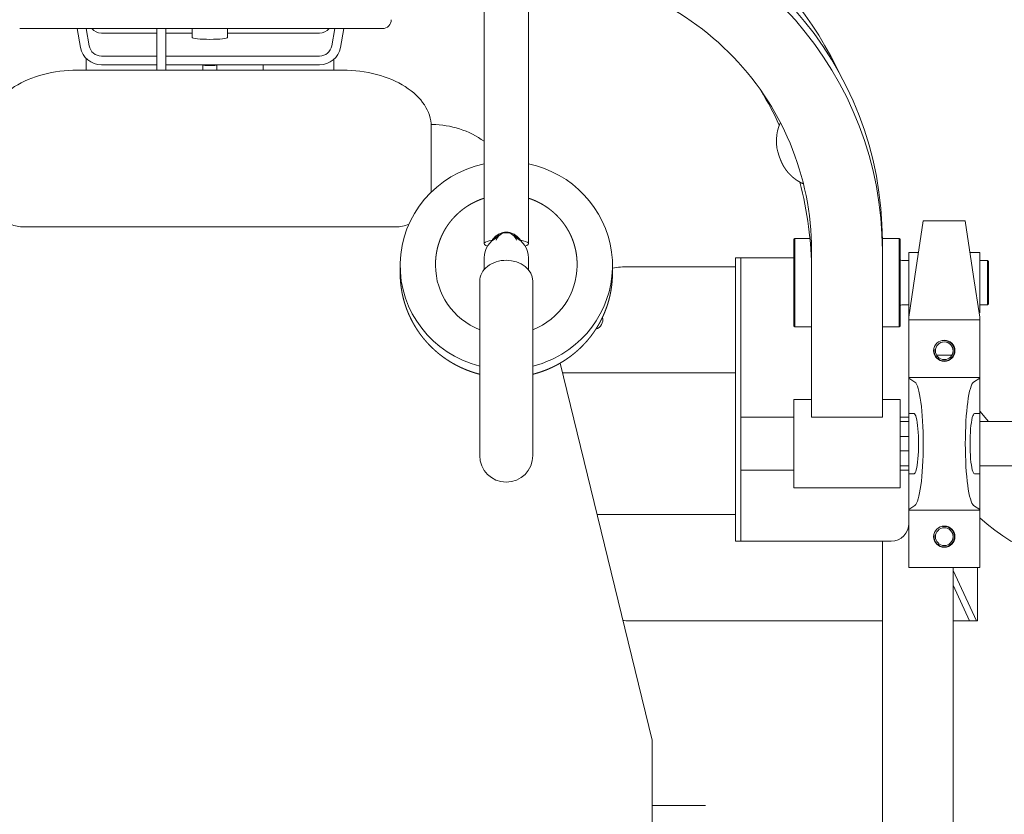
# Model space of a CAD drawing. Units: millimetres. Extents: x 17 to 83907, y 10 to 59262.
# Drawn here: x 61407 to 61963, y 46709 to 47158 of the extents above; entities that cross this region are included whole.
import ezdxf

# ---------------------------------------------------------------- set-up
doc = ezdxf.new("R2010")
doc.units = ezdxf.units.MM
doc.header["$MEASUREMENT"] = 0
doc.layers.add('furniture', color=22, linetype='Continuous', lineweight=20)

msp = doc.modelspace()

# ---------------------------------------------------------------- linework, layer by layer
at = {"layer": 'furniture'}
for p, q in [((61669.46896, 47165.65848), (61669.46896, 47119.21193)), ((61694.46896, 47119.21193), (61694.46896, 47165.65848)), ((61611.96896, 47152.73754), (61406.96896, 47152.73754)), ((61441.32946, 47142.09554), (61439.44367, 47152.73754)), ((61444.5208, 47152.73754), (61446.2535, 47142.95949)), ((61484.46895, 47152.73754), (61484.46895, 47151.65019)), ((61484.46895, 47146.17845), (61484.46895, 47151.65019)), ((61489.46895, 47151.65019), (61489.46895, 47152.73754)), ((61489.46895, 47151.65019), (61489.46895, 47146.17844)), ((61504.46895, 47152.73754), (61504.46895, 47147.62919)), ((61524.46895, 47152.73754), (61524.46895, 47147.62918)), ((61583.29341, 47142.95948), (61585.02611, 47152.73754)), ((61590.10324, 47152.73754), (61588.21745, 47142.09552)), ((61484.46895, 47150.11147), (61453.14715, 47150.11147)), ((61484.46895, 47146.17845), (61484.46895, 47129.18886)), ((61504.46895, 47150.11147), (61489.46895, 47150.11147)), ((61489.46895, 47129.18886), (61489.46895, 47146.17844)), ((61576.39976, 47150.11146), (61524.46895, 47150.11147)), ((61444.46895, 47129.18887), (61444.46895, 47135.9221)), ((61444.46895, 47135.9221), (61444.46895, 47129.18887)), ((61444.46895, 47135.9221), (61444.46895, 47129.18887)), ((61453.14715, 47137.20361), (61484.46895, 47137.20361)), ((61489.46895, 47137.20361), (61576.39976, 47137.2036)), ((61584.46895, 47135.331), (61584.46895, 47129.18885)), ((61484.46895, 47132.22831), (61453.14715, 47132.22832)), ((61484.46895, 47132.22831), (61484.46895, 47129.18886)), ((61576.39976, 47132.22831), (61489.46895, 47132.22831)), ((61510.46895, 47132.20578), (61510.46895, 47129.18886)), ((61518.46895, 47132.20578), (61518.46895, 47129.18886)), ((61544.46895, 47129.18886), (61544.46895, 47132.22831)), ((61544.46895, 47132.22831), (61544.46895, 47129.18886)), ((61544.46895, 47132.22831), (61544.46895, 47129.18886)), ((61439.46895, 47129.18887), (61589.46895, 47129.18885)), ((61669.46896, 47031.17865), (61669.46896, 47119.21193)), ((61694.46896, 47031.17865), (61694.46896, 47119.21193)), ((61639.44578, 47098.48273), (61640.15844, 47098.48273)), ((61639.46895, 47082.04225), (61639.46895, 47097.5187)), ((61639.46895, 47078.78201), (61639.46895, 47082.04225)), ((61836.95506, 47078.57694), (61836.16882, 47080.67111)), ((61639.46895, 47078.78201), (61639.46894, 47060.68778)), ((61639.46895, 47078.5166), (61639.46895, 47078.78201)), ((61409.46894, 47040.6878), (61619.46894, 47040.68778)), ((61917.57287, 47044.21011), (61912.87307, 47012.59899)), ((61917.57287, 47044.21011), (61941.36505, 47044.21011)), ((61946.06485, 47012.59899), (61941.36505, 47044.21011)), ((61673.96896, 47032.88741), (61673.96896, 47033.17558)), ((61689.96896, 47033.17558), (61689.96896, 47032.88741)), ((61844.46896, 47033.71012), (61844.96896, 47034.21012)), ((61844.46896, 46984.71012), (61844.46896, 47033.71012)), ((61844.96896, 47034.21012), (61844.96896, 46984.21012)), ((61853.55336, 47034.21012), (61844.96896, 47034.21012)), ((61903.96896, 47034.21012), (61894.46454, 47034.21012)), ((61894.46896, 47027.32694), (61894.46896, 47032.89386)), ((61903.96896, 46984.21012), (61903.96896, 47034.21012)), ((61904.46896, 47033.71012), (61903.96896, 47034.21012)), ((61904.46896, 47033.71012), (61904.46896, 46984.71012)), ((61854.46896, 47027.32694), (61854.46896, 46933.25147)), ((61894.46896, 47027.32694), (61894.46896, 46933.25147)), ((61909.46896, 47009.21011), (61909.46896, 47026.21011)), ((61914.89671, 47026.21011), (61909.46896, 47026.21011)), ((61949.46896, 47026.21011), (61944.04121, 47026.21011)), ((61949.46896, 47026.21011), (61949.46896, 47009.21011)), ((61621.96896, 47018.8645), (61621.96896, 47014.70627)), ((61641.96896, 47018.8645), (61641.96896, 47019.64772)), ((61669.46896, 47023.28273), (61669.46896, 47016.56724)), ((61694.46896, 47016.56724), (61694.46896, 47023.28273)), ((61721.96896, 47018.8645), (61721.96896, 47019.64772)), ((61741.96896, 47018.8645), (61741.96896, 47014.70627)), ((61750.9918, 47018.21011), (61811.46896, 47018.21011)), ((61814.46896, 47023.21011), (61811.46896, 47023.21011)), ((61811.46896, 47013.21011), (61811.46896, 47023.21011)), ((61818.46896, 47023.21011), (61814.46896, 47023.21011)), ((61814.46896, 47023.21011), (61814.46896, 47013.21011)), ((61844.46896, 47023.21011), (61818.46896, 47023.21011)), ((61905.46896, 47021.68512), (61909.46896, 47021.68512)), ((61949.46896, 47021.68512), (61953.96896, 47021.68512)), ((61953.96896, 46996.73512), (61953.96896, 47021.68512)), ((61954.46896, 47021.18512), (61953.96896, 47021.68512)), ((61954.46896, 47021.18512), (61954.46896, 46997.23512)), ((61811.46896, 46873.21011), (61811.46896, 47013.21011)), ((61814.46896, 46873.21011), (61814.46896, 47013.21011)), ((61894.46896, 47016.88566), (61894.46896, 47015.18906)), ((61894.46896, 47015.18906), (61894.46896, 46955.48555)), ((61909.46896, 46989.70277), (61912.87307, 47012.59899)), ((61946.06485, 47012.59899), (61949.46896, 46989.70277)), ((61666.96896, 47010.0334), (61666.96896, 46911.52756)), ((61696.96896, 47010.0334), (61696.96896, 46911.52756)), ((61909.46896, 46992.21011), (61909.46896, 47009.21011)), ((61949.46896, 47009.21011), (61949.46896, 46992.21011)), ((61905.46896, 46996.73512), (61909.46896, 46996.73512)), ((61949.46896, 46996.73512), (61953.96896, 46996.73512)), ((61954.46896, 46997.23512), (61953.96896, 46996.73512)), ((61909.46896, 46989.70277), (61909.46896, 46992.21011)), ((61909.84174, 46992.21011), (61909.46896, 46992.21011)), ((61949.46896, 46992.21011), (61949.09618, 46992.21011)), ((61844.46896, 46984.71012), (61844.96896, 46984.21012)), ((61904.46896, 46984.71012), (61903.96896, 46984.21012)), ((61909.46896, 46988.21011), (61909.46896, 46989.70277)), ((61909.46896, 46955.71011), (61909.46896, 46988.21011)), ((61909.46896, 46988.21011), (61949.46896, 46988.21011)), ((61949.46896, 46988.21011), (61949.46896, 46989.70277)), ((61949.46896, 46955.71011), (61949.46896, 46988.21011)), ((61854.46896, 46984.21012), (61844.96896, 46984.21012)), ((61903.96896, 46984.21012), (61894.46896, 46984.21012)), ((61925.13883, 46968.21011), (61933.79909, 46968.21011)), ((61925.13883, 46968.21011), (61933.79909, 46968.21011)), ((61712.35845, 46963.72454), (61764.32768, 46750.79094)), ((61894.46896, 46955.48555), (61894.46896, 46963.42885)), ((61713.70432, 46958.21011), (61811.46896, 46958.21011)), ((61894.46896, 46955.48555), (61894.46896, 46955.48555)), ((61909.46896, 46955.27306), (61909.46896, 46955.71011)), ((61909.46896, 46955.71011), (61949.46896, 46955.71011)), ((61912.87307, 46953.04566), (61909.46896, 46955.27306)), ((61909.46896, 46955.27306), (61909.46896, 46935.21011)), ((61949.46896, 46955.27306), (61946.06485, 46953.04566)), ((61949.46896, 46955.27306), (61949.46896, 46955.71011)), ((61949.46896, 46935.21011), (61949.46896, 46955.27306)), ((61844.46896, 46893.21011), (61844.46896, 46943.21011)), ((61854.46896, 46943.21011), (61844.46896, 46943.21011)), ((61904.46896, 46943.21011), (61894.46896, 46943.21011)), ((61904.46896, 46943.21011), (61904.46896, 46893.21011)), ((61909.46896, 46901.21011), (61909.46896, 46935.21011)), ((61912.36923, 46935.21011), (61909.46896, 46935.21011)), ((61949.46896, 46935.21011), (61946.56869, 46935.21011)), ((61949.46896, 46936.61498), (61954.44471, 46930.68511)), ((61949.46896, 46935.21011), (61949.46896, 46901.21011)), ((61814.46896, 46933.21011), (61844.46896, 46933.21011)), ((61854.46896, 46933.25147), (61894.46896, 46933.25147)), ((61904.46896, 46933.21011), (61909.46896, 46933.21011)), ((61909.46896, 46930.68511), (61904.46896, 46930.68511)), ((62104.46896, 46930.68511), (61949.46896, 46930.68511)), ((61904.46896, 46922.21011), (61909.46896, 46922.21011)), ((61909.46896, 46914.21011), (61904.46896, 46914.21011)), ((61844.46896, 46903.21011), (61814.46896, 46903.21011)), ((61909.46896, 46905.73511), (61904.46896, 46905.73511)), ((61909.46896, 46903.21011), (61904.46896, 46903.21011)), ((61912.36923, 46901.21011), (61909.46896, 46901.21011)), ((61909.46896, 46901.21011), (61909.46896, 46881.14717)), ((61949.46896, 46901.21011), (61946.5687, 46901.21011)), ((62104.46896, 46905.73511), (61949.46896, 46905.73511)), ((61949.46896, 46881.14717), (61949.46896, 46901.21011)), ((61857.49557, 46893.21011), (61844.46896, 46893.21011)), ((61887.49557, 46893.21011), (61861.44235, 46893.21011)), ((61904.46896, 46893.21011), (61891.44235, 46893.21011)), ((61909.46896, 46881.14717), (61912.87307, 46883.37456)), ((61909.46896, 46880.71011), (61909.46896, 46881.14717)), ((61909.46896, 46848.21011), (61909.46896, 46880.71011)), ((61909.46896, 46880.71011), (61949.46896, 46880.71011)), ((61946.06485, 46883.37456), (61949.46896, 46881.14717)), ((61949.46896, 46880.71011), (61949.46896, 46881.14717)), ((61949.46896, 46848.21011), (61949.46896, 46880.71011)), ((61733.22936, 46878.21011), (61811.46896, 46878.21011)), ((61811.46896, 46863.21011), (61811.46896, 46873.21011)), ((61814.46896, 46873.21011), (61814.46896, 46863.21011)), ((61811.46896, 46863.21011), (61814.46896, 46863.21011)), ((61814.46896, 46863.21011), (61818.46896, 46863.21011)), ((61899.46896, 46863.21011), (61818.46896, 46863.21011)), ((61894.46896, 46863.21011), (61894.46897, 46578.21011)), ((61909.46896, 46848.21011), (61949.46896, 46848.21011)), ((61934.46896, 46848.21011), (61934.46897, 46578.21011)), ((61934.46896, 46846.58029), (61947.62716, 46818.21011)), ((61948.26278, 46848.21011), (61948.26278, 46818.21011)), ((61943.76345, 46818.21011), (61934.46896, 46838.24982)), ((61750.99181, 46818.21011), (61894.46896, 46818.21011)), ((61934.46896, 46818.21011), (61939.26278, 46818.21011)), ((61943.76345, 46818.21011), (61939.26278, 46818.21011)), ((61947.62716, 46818.21011), (61943.76345, 46818.21011)), ((61947.62716, 46818.21011), (61947.95611, 46818.21011)), ((61948.26278, 46818.21011), (61947.95611, 46818.21011)), ((61764.46891, 46747.63096), (61764.4689, 46682.89563)), ((61764.46891, 46747.63096), (61764.46891, 46749.61678)), ((61764.46891, 46713.8782), (61794.4689, 46713.87819))]:
    msp.add_line(p, q, dxfattribs=at)
for centre, radius in [((61929.46896, 46970.71011), 6), ((61929.46896, 46970.71011), 5), ((61929.46896, 46865.71011), 6), ((61929.46896, 46865.71011), 5)]:
    msp.add_circle(centre, radius, dxfattribs=at)
for centre, radius, start, end in [((61611.96896, 47157.73754), 5, 270.0000007, 0.0000007), ((61409.46894, 47060.6878), 20, 179.9999949, 269.9999949), ((61619.46894, 47060.68778), 20, 358.8538822, 359.9999949), ((61619.46894, 47060.68778), 20, 269.9999949, 291.7373322), ((61681.96896, 47023.28273), 12.5, 113.8242324, 180.0000007), ((61681.96896, 47023.28273), 12.5, 0.0000007, 66.175769), ((61750.9918, 46968.21011), 50, 90.0000007, 100.3963726), ((61905.46896, 47022.68512), 1, 180.0000022, 270.0000022), ((61905.46896, 46995.73512), 1, 90.0000022, 180.0000022), ((61730.9918, 46988.21011), 5.5, 286.7490704, 14.9524427), ((61929.46896, 46970.71011), 5.75, 170.0000007, 100.0000007), ((61681.96896, 46911.52756), 15, 180.0000007, 0.0000007), ((62029.46896, 46965.7326), 120, 228.1896858, 270.0000007), ((61899.46896, 46873.21011), 10, 270.0000007, 0.0000007), ((61929.46896, 46865.71011), 5.75, 170.0000007, 100.0000007), ((61750.99181, 46868.21011), 50, 266.3962564, 270.0000007)]:
    msp.add_arc(centre, radius, start, end, dxfattribs=at)
for centre, major_axis, ratio, start_param, end_param in [((61654.46896, 47023.13234), (240, 0), 0.995058424, 0.439495314, 1.35076012), ((61694.46896, 47032.89386), (200, 0), 0.990268069, 0, 1.440009465), ((61694.46896, 47027.32694), (200, 0), 0.990268069, 0, 1.43285933), ((61694.46896, 47027.32694), (160, 0), 0.990268069, 0, 1.570796327), ((61453.14715, 47157.07688), (7, 0), 0.995058414, -2.469040843, -1.570796437), ((61576.39976, 47157.07687), (7, 0), 0.995058414, -1.570796437, -0.672549323), ((61514.46895, 47147.62918), (10, 0), 0.099291251, -3.141592653, 0), ((61453.14715, 47144.16902), (12, 0), 0.995058414, -2.967059839, -1.570796437), ((61453.14715, 47144.16902), (-7, 0), 0.995058414, 0.174532815, 1.570796216), ((61576.39976, 47144.16901), (-7, 0), 0.995058414, 1.570796216, 2.967059618), ((61576.39976, 47144.16901), (12, 0), 0.995058414, -1.570796437, -0.174533036), ((61514.46895, 47132.20578), (-4, 0), 0.099291251, -0.056762259, 3.14159266), ((61514.46895, 47132.20578), (-4, 0), 0.099291251, -3.141592647, -3.084830421), ((61439.46895, 47097.51871), (-50, 0), 0.633403035, -1.570796488, -0.000000161), ((61589.46895, 47097.5187), (-50, 0), 0.633403035, 3.141592493, 4.71238882), ((61654.46896, 47015.18905), (200, 0), 0.995058424, 0.43022096, 0.540802754), ((61640.15843, 47048.72981), (-50, 0), 0.995058414, -2.197169748, -1.570796447), ((61859.46896, 47089.33272), (-24.87302, 0), 0.995058414, -0.428522108, 0.357530975), ((61681.96896, 47018.8645), (60, 0), 0.978147601, 1.780666919, 4.459708725), ((61681.96896, 47018.8645), (60, 0), 0.978147601, -1.099557429, 1.360925735), ((61654.46896, 47015.18905), (200, 0), 0.995058424, 0.000139212, 0.258268717), ((61681.96896, 47031.54711), (-6, 0), 0.978147601, -1.570796327, -0.301096671), ((61681.96896, 47031.54711), (-6, 0), 0.978147601, -2.840495983, -1.570796327), ((61681.96896, 47031.17865), (12.5, 0), 0.207911691, 2.265294592, 3.691897343), ((61681.96896, 47031.17865), (12.5, 0), 0.207911691, -0.550304689, 0.876298061), ((61681.96896, 47018.8645), (-40, 0), 0.978147601, 0, 1.186399552), ((61681.96896, 47010.0334), (-15, 0), 0.788010754, -1.570796327, 0), ((61681.96896, 47010.0334), (-15, 0), 0.788010754, 3.141592654, 4.71238898), ((61681.96896, 47018.8645), (-40, 0), 0.978147601, 1.955193101, 3.141592654), ((61654.46896, 47015.18905), (240, 0), 0.995058424, 0.000000026, 0.000127083), ((61681.96896, 47018.8645), (60, 0), 0.978147601, -1.318116072, -1.099557429), ((61912.36923, 46918.21011), (0, 35), 0.148675631, -3.044615601, -0.096977052), ((61946.5687, 46918.21011), (0, -35), 0.148675631, -3.044615601, -0.096977052), ((61912.36923, 46918.21011), (0, -17), 0.148675631, 0, 3.141592654), ((61946.5687, 46918.21011), (0, 17), 0.148675631, 0, 3.141592654), ((61759.46891, 46749.61678), (-5, 0), 0.995058414, 3.141592533, 3.379837292)]:
    msp.add_ellipse(centre, major_axis=major_axis, ratio=ratio, start_param=start_param, end_param=end_param, dxfattribs=at)
for points, degree in [([(61837.07791, 47078.25673), (61836.95506, 47078.57694)], 1), ([(61837.20536, 47077.93831), (61837.07791, 47078.25673)], 1), ([(61837.33738, 47077.62175), (61837.20536, 47077.93831)], 1), ([(61837.47394, 47077.3071), (61837.33738, 47077.62175)], 1), ([(61837.61502, 47076.99443), (61837.47394, 47077.3071)], 1), ([(61837.76058, 47076.6838), (61837.61502, 47076.99443)], 1), ([(61837.9106, 47076.37529), (61837.76058, 47076.6838)], 1), ([(61838.06505, 47076.06895), (61837.9106, 47076.37529)], 1), ([(61838.22389, 47075.76484), (61838.06505, 47076.06895)], 1), ([(61838.38709, 47075.46303), (61838.22389, 47075.76484)], 1), ([(61838.55462, 47075.16358), (61838.38709, 47075.46303)], 1), ([(61838.72644, 47074.86655), (61838.55462, 47075.16358)], 1), ([(61838.90251, 47074.57201), (61838.72644, 47074.86655)], 1), ([(61839.10416, 47074.24605), (61838.90251, 47074.57201)], 1), ([(61839.31101, 47073.92335), (61839.10416, 47074.24605)], 1), ([(61839.52303, 47073.60398), (61839.31101, 47073.92335)], 1), ([(61839.74015, 47073.28804), (61839.52303, 47073.60398)], 1), ([(61839.96233, 47072.97559), (61839.74015, 47073.28804)], 1), ([(61840.18949, 47072.66672), (61839.96233, 47072.97559)], 1), ([(61840.42159, 47072.36152), (61840.18949, 47072.66672)], 1), ([(61840.65857, 47072.06005), (61840.42159, 47072.36152)], 1), ([(61840.90036, 47071.7624), (61840.65857, 47072.06005)], 1), ([(61841.14691, 47071.46863), (61840.90036, 47071.7624)], 1), ([(61841.39814, 47071.17883), (61841.14691, 47071.46863)], 1), ([(61841.654, 47070.89308), (61841.39814, 47071.17883)], 1), ([(61841.91442, 47070.61143), (61841.654, 47070.89308)], 1), ([(61842.17934, 47070.33397), (61841.91442, 47070.61143)], 1), ([(61842.44867, 47070.06077), (61842.17934, 47070.33397)], 1), ([(61842.72237, 47069.79189), (61842.44867, 47070.06077)], 1), ([(61843.00035, 47069.52741), (61842.72237, 47069.79189)], 1), ([(61843.28254, 47069.26738), (61843.00035, 47069.52741)], 1), ([(61843.56887, 47069.01189), (61843.28254, 47069.26738)], 1), ([(61843.85928, 47068.76099), (61843.56887, 47069.01189)], 1), ([(61844.15374, 47068.5147), (61843.85928, 47068.76099)], 1), ([(61844.45213, 47068.27313), (61844.15374, 47068.5147)], 1), ([(61844.75436, 47068.03634), (61844.45213, 47068.27313)], 1), ([(61845.06035, 47067.8044), (61844.75436, 47068.03634)], 1), ([(61845.37004, 47067.57736), (61845.06035, 47067.8044)], 1), ([(61845.68333, 47067.35529), (61845.37004, 47067.57736)], 1), ([(61846.00015, 47067.13824), (61845.68333, 47067.35529)], 1), ([(61846.32042, 47066.92626), (61846.00015, 47067.13824)], 1), ([(61846.64406, 47066.71941), (61846.32042, 47066.92626)], 1), ([(61846.97098, 47066.51774), (61846.64406, 47066.71941)], 1), ([(61847.30109, 47066.32131), (61846.97098, 47066.51774)], 1), ([(61847.63432, 47066.13016), (61847.30109, 47066.32131)], 1), ([(61847.97058, 47065.94434), (61847.63432, 47066.13016)], 1), ([(61848.30978, 47065.7639), (61847.97058, 47065.94434)], 1), ([(61848.65184, 47065.58889), (61848.30978, 47065.7639)], 1), ([(61848.99667, 47065.41935), (61848.65184, 47065.58889)], 1), ([(61849.34417, 47065.25533), (61848.99667, 47065.41935)], 1), ([(61849.69427, 47065.09686), (61849.34417, 47065.25533)], 1), ([(61849.87643, 47065.01788), (61849.69427, 47065.09686)], 1), ([(61669.4691, 47056.91759), (61668.91764, 47056.73573)], 1), ([(61694.73711, 47056.83044), (61694.46857, 47056.91682)], 1), ([(61658.69323, 47051.5566), (61658.17418, 47051.18612)], 1), ([(61659.21823, 47051.91884), (61658.69323, 47051.5566)], 1), ([(61659.74904, 47052.27273), (61659.21823, 47051.91884)], 1), ([(61660.28554, 47052.6182), (61659.74904, 47052.27273)], 1), ([(61660.82757, 47052.95516), (61660.28554, 47052.6182)], 1), ([(61661.375, 47053.28352), (61660.82757, 47052.95516)], 1), ([(61661.92769, 47053.60319), (61661.375, 47053.28352)], 1), ([(61662.48549, 47053.91411), (61661.92769, 47053.60319)], 1), ([(61663.04826, 47054.21619), (61662.48549, 47053.91411)], 1), ([(61663.61586, 47054.50936), (61663.04826, 47054.21619)], 1), ([(61664.18814, 47054.79354), (61663.61586, 47054.50936)], 1), ([(61664.76496, 47055.06866), (61664.18814, 47054.79354)], 1), ([(61665.34615, 47055.33466), (61664.76496, 47055.06866)], 1), ([(61665.93158, 47055.59147), (61665.34615, 47055.33466)], 1), ([(61666.5211, 47055.83903), (61665.93158, 47055.59147)], 1), ([(61667.11455, 47056.07727), (61666.5211, 47055.83903)], 1), ([(61667.71179, 47056.30613), (61667.11455, 47056.07727)], 1), ([(61668.31265, 47056.52557), (61667.71179, 47056.30613)], 1), ([(61668.91764, 47056.73573), (61668.31265, 47056.52557)], 1), ([(61695.34177, 47056.62539), (61694.73711, 47056.83044)], 1), ([(61695.94304, 47056.41086), (61695.34177, 47056.62539)], 1), ([(61696.54077, 47056.18691), (61695.94304, 47056.41086)], 1), ([(61697.13481, 47055.9536), (61696.54077, 47056.18691)], 1), ([(61697.72499, 47055.71099), (61697.13481, 47055.9536)], 1), ([(61698.31119, 47055.45913), (61697.72499, 47055.71099)], 1), ([(61698.89323, 47055.19808), (61698.31119, 47055.45913)], 1), ([(61699.47098, 47054.92792), (61698.89323, 47055.19808)], 1), ([(61700.04429, 47054.6487), (61699.47098, 47054.92792)], 1), ([(61700.61301, 47054.3605), (61700.04429, 47054.6487)], 1), ([(61701.17699, 47054.06339), (61700.61301, 47054.3605)], 1), ([(61701.7361, 47053.75744), (61701.17699, 47054.06339)], 1), ([(61702.29018, 47053.44273), (61701.7361, 47053.75744)], 1), ([(61702.8391, 47053.11934), (61702.29018, 47053.44273)], 1), ([(61703.38271, 47052.78734), (61702.8391, 47053.11934)], 1), ([(61703.92087, 47052.44682), (61703.38271, 47052.78734)], 1), ([(61704.45345, 47052.09787), (61703.92087, 47052.44682)], 1), ([(61704.9803, 47051.74057), (61704.45345, 47052.09787)], 1), ([(61705.49964, 47051.37619), (61704.9803, 47051.74057)], 1), ([(61706.01302, 47051.0037), (61705.49964, 47051.37619)], 1), ([(61652.46856, 47046.14503), (61652.03948, 47045.67795)], 1), ([(61652.90518, 47046.60527), (61652.46856, 47046.14503)], 1), ([(61653.34922, 47047.05854), (61652.90518, 47046.60527)], 1), ([(61653.80056, 47047.50474), (61653.34922, 47047.05854)], 1), ([(61654.2591, 47047.94375), (61653.80056, 47047.50474)], 1), ([(61654.72471, 47048.37546), (61654.2591, 47047.94375)], 1), ([(61655.19726, 47048.79976), (61654.72471, 47048.37546)], 1), ([(61655.67664, 47049.21655), (61655.19726, 47048.79976)], 1), ([(61656.16271, 47049.62571), (61655.67664, 47049.21655)], 1), ([(61656.65537, 47050.02716), (61656.16271, 47049.62571)], 1), ([(61657.15447, 47050.42078), (61656.65537, 47050.02716)], 1), ([(61657.66121, 47050.80748), (61657.15447, 47050.42078)], 1), ([(61658.17418, 47051.18612), (61657.66121, 47050.80748)], 1), ([(61706.52031, 47050.62318), (61706.01302, 47051.0037)], 1), ([(61707.02139, 47050.23473), (61706.52031, 47050.62318)], 1), ([(61707.51613, 47049.83846), (61707.02139, 47050.23473)], 1), ([(61708.00439, 47049.43444), (61707.51613, 47049.83846)], 1), ([(61708.48605, 47049.0228), (61708.00439, 47049.43444)], 1), ([(61708.96099, 47048.60362), (61708.48605, 47049.0228)], 1), ([(61709.42909, 47048.17702), (61708.96099, 47048.60362)], 1), ([(61709.89022, 47047.7431), (61709.42909, 47048.17702)], 1), ([(61710.34426, 47047.30197), (61709.89022, 47047.7431)], 1), ([(61710.7911, 47046.85374), (61710.34426, 47047.30197)], 1), ([(61711.23061, 47046.39853), (61710.7911, 47046.85374)], 1), ([(61711.6627, 47045.93644), (61711.23061, 47046.39853)], 1), ([(61712.08724, 47045.46759), (61711.6627, 47045.93644)], 1), ([(61648.18801, 47040.65926), (61647.84986, 47040.12683)], 1), ([(61648.53476, 47041.18627), (61648.18801, 47040.65926)], 1), ([(61648.89119, 47041.70943), (61648.53476, 47041.18627)], 1), ([(61649.2561, 47042.22687), (61648.89119, 47041.70943)], 1), ([(61649.6294, 47042.73846), (61649.2561, 47042.22687)], 1), ([(61650.01097, 47043.24407), (61649.6294, 47042.73846)], 1), ([(61650.40073, 47043.74357), (61650.01097, 47043.24407)], 1), ([(61650.79856, 47044.23683), (61650.40073, 47043.74357)], 1), ([(61651.20437, 47044.72373), (61650.79856, 47044.23683)], 1), ([(61651.61804, 47045.20414), (61651.20437, 47044.72373)], 1), ([(61652.03948, 47045.67795), (61651.61804, 47045.20414)], 1), ([(61712.50412, 47044.99211), (61712.08724, 47045.46759)], 1), ([(61712.91323, 47044.51011), (61712.50412, 47044.99211)], 1), ([(61713.31448, 47044.02171), (61712.91323, 47044.51011)], 1), ([(61713.70774, 47043.52703), (61713.31448, 47044.02171)], 1), ([(61714.09293, 47043.02621), (61713.70774, 47043.52703)], 1), ([(61714.4689, 47042.52079), (61714.09293, 47043.02621)], 1), ([(61714.83663, 47042.00951), (61714.4689, 47042.52079)], 1), ([(61715.19603, 47041.4925), (61714.83663, 47042.00951)], 1), ([(61715.54701, 47040.96989), (61715.19603, 47041.4925)], 1), ([(61715.88948, 47040.4418), (61715.54701, 47040.96989)], 1), ([(61716.22334, 47039.90838), (61715.88948, 47040.4418)], 1), ([(61645.20777, 47035.11411), (61644.9602, 47034.53521)], 1), ([(61645.46473, 47035.68901), (61645.20777, 47035.11411)], 1), ([(61645.73101, 47036.25976), (61645.46473, 47035.68901)], 1), ([(61646.00655, 47036.82622), (61645.73101, 47036.25976)], 1), ([(61646.29126, 47037.38824), (61646.00655, 47036.82622)], 1), ([(61646.58509, 47037.94569), (61646.29126, 47037.38824)], 1), ([(61646.88794, 47038.49841), (61646.58509, 47037.94569)], 1), ([(61647.19974, 47039.04626), (61646.88794, 47038.49841)], 1), ([(61647.52041, 47039.58912), (61647.19974, 47039.04626)], 1), ([(61647.84986, 47040.12683), (61647.52041, 47039.58912)], 1), ([(61716.54851, 47039.36977), (61716.22334, 47039.90838)], 1), ([(61716.8649, 47038.82608), (61716.54851, 47039.36977)], 1), ([(61717.17243, 47038.27748), (61716.8649, 47038.82608)], 1), ([(61717.47102, 47037.72408), (61717.17243, 47038.27748)], 1), ([(61717.76059, 47037.16604), (61717.47102, 47037.72408)], 1), ([(61718.04107, 47036.6035), (61717.76059, 47037.16604)], 1), ([(61718.31237, 47036.03659), (61718.04107, 47036.6035)], 1), ([(61718.57443, 47035.46547), (61718.31237, 47036.03659)], 1), ([(61718.82719, 47034.89028), (61718.57443, 47035.46547)], 1), ([(61719.07056, 47034.31117), (61718.82719, 47034.89028)], 1), ([(61643.19369, 47029.28248), (61643.06876, 47028.78513)], 1), ([(61643.32521, 47029.77816), (61643.19369, 47029.28248)], 1), ([(61643.49547, 47030.38361), (61643.32521, 47029.77816)], 1), ([(61643.67558, 47030.98627), (61643.49547, 47030.38361)], 1), ([(61643.86549, 47031.586), (61643.67558, 47030.98627)], 1), ([(61644.06516, 47032.18263), (61643.86549, 47031.586)], 1), ([(61644.27452, 47032.77602), (61644.06516, 47032.18263)], 1), ([(61644.49352, 47033.36602), (61644.27452, 47032.77602)], 1), ([(61644.7221, 47033.95247), (61644.49352, 47033.36602)], 1), ([(61644.9602, 47034.53521), (61644.7221, 47033.95247)], 1), ([(61719.3045, 47033.72828), (61719.07056, 47034.31117)], 1), ([(61719.52893, 47033.14176), (61719.3045, 47033.72828)], 1), ([(61719.7438, 47032.55177), (61719.52893, 47033.14176)], 1), ([(61719.94905, 47031.95846), (61719.7438, 47032.55177)], 1), ([(61720.14441, 47031.36263), (61719.94905, 47031.95846)], 1), ([(61720.33007, 47030.7638), (61720.14441, 47031.36263)], 1), ([(61720.50597, 47030.1621), (61720.33007, 47030.7638)], 1), ([(61720.67208, 47029.5577), (61720.50597, 47030.1621)], 1), ([(61720.82834, 47028.95075), (61720.67208, 47029.5577)], 1), ([(61642.18705, 47023.73933), (61642.13597, 47023.22942)], 1), ([(61642.24491, 47024.24853), (61642.18705, 47023.73933)], 1), ([(61642.30954, 47024.75693), (61642.24491, 47024.24853)], 1), ([(61642.38093, 47025.26446), (61642.30954, 47024.75693)], 1), ([(61642.45907, 47025.77101), (61642.38093, 47025.26446)], 1), ([(61642.54395, 47026.27651), (61642.45907, 47025.77101)], 1), ([(61642.63554, 47026.78087), (61642.54395, 47026.27651)], 1), ([(61642.73384, 47027.284), (61642.63554, 47026.78087)], 1), ([(61642.83882, 47027.78581), (61642.73384, 47027.284)], 1), ([(61642.95047, 47028.28622), (61642.83882, 47027.78581)], 1), ([(61643.06876, 47028.78513), (61642.95047, 47028.28622)], 1), ([(61720.97471, 47028.3414), (61720.82834, 47028.95075)], 1), ([(61721.11116, 47027.72982), (61720.97471, 47028.3414)], 1), ([(61721.23765, 47027.11615), (61721.11116, 47027.72982)], 1), ([(61721.35414, 47026.50056), (61721.23765, 47027.11615)], 1), ([(61721.46061, 47025.88321), (61721.35414, 47026.50056)], 1), ([(61721.55702, 47025.26425), (61721.46061, 47025.88321)], 1), ([(61721.64335, 47024.64384), (61721.55702, 47025.26425)], 1), ([(61721.71958, 47024.02215), (61721.64335, 47024.64384)], 1), ([(61721.78569, 47023.39932), (61721.71958, 47024.02215)], 1), ([(61641.97237, 47020.1601), (61641.96896, 47019.64772)], 1), ([(61641.9826, 47020.67239), (61641.97237, 47020.1601)], 1), ([(61641.99965, 47021.1845), (61641.9826, 47020.67239)], 1), ([(61642.02352, 47021.69635), (61641.99965, 47021.1845)], 1), ([(61642.0542, 47022.20785), (61642.02352, 47021.69635)], 1), ([(61642.09169, 47022.7189), (61642.0542, 47022.20785)], 1), ([(61642.13597, 47023.22942), (61642.09169, 47022.7189)], 1), ([(61721.84166, 47022.77553), (61721.78569, 47023.39932)], 1), ([(61721.88747, 47022.15094), (61721.84166, 47022.77553)], 1), ([(61721.92312, 47021.5257), (61721.88747, 47022.15094)], 1), ([(61721.94858, 47020.89997), (61721.92312, 47021.5257)], 1), ([(61721.96387, 47020.27393), (61721.94858, 47020.89997)], 1), ([(61721.96896, 47019.64772), (61721.96387, 47020.27393)], 1), ([(61621.96896, 47014.70627), (61621.97656, 47013.76493)], 1), ([(61621.97656, 47013.76493), (61621.99937, 47012.82384)], 1), ([(61621.99937, 47012.82384), (61622.03738, 47011.88325)], 1), ([(61741.88734, 47011.62319), (61741.92305, 47012.39349)], 1), ([(61741.92305, 47012.39349), (61741.94855, 47013.16419)], 1), ([(61741.94855, 47013.16419), (61741.96386, 47013.93516)], 1), ([(61741.96386, 47013.93516), (61741.96896, 47014.70627)], 1), ([(61894.46896, 47016.88566), (61894.46896, 47016.89622), (61894.46896, 47016.90677), (61894.46896, 47016.91733)], 3), ([(61622.03738, 47011.88325), (61622.09058, 47010.94339)], 1), ([(61622.09058, 47010.94339), (61622.15895, 47010.00451)], 1), ([(61622.15895, 47010.00451), (61622.24247, 47009.06686)], 1), ([(61622.24247, 47009.06686), (61622.34113, 47008.13069)], 1), ([(61622.34113, 47008.13069), (61622.45488, 47007.19623)], 1), ([(61622.45488, 47007.19623), (61622.58371, 47006.26373)], 1), ([(61741.35276, 47006.2538), (61741.45953, 47007.01749)], 1), ([(61741.45953, 47007.01749), (61741.5562, 47007.78252)], 1), ([(61741.5562, 47007.78252), (61741.64274, 47008.54876)], 1), ([(61741.64274, 47008.54876), (61741.71914, 47009.31609)], 1), ([(61741.71914, 47009.31609), (61741.78538, 47010.08436)], 1), ([(61741.78538, 47010.08436), (61741.84145, 47010.85344)], 1), ([(61741.84145, 47010.85344), (61741.88734, 47011.62319)], 1), ([(61622.58371, 47006.26373), (61622.72756, 47005.33344)], 1), ([(61622.72756, 47005.33344), (61622.88641, 47004.40559)], 1), ([(61622.88641, 47004.40559), (61623.06021, 47003.48043)], 1), ([(61623.06021, 47003.48043), (61623.24891, 47002.55819)], 1), ([(61623.24891, 47002.55819), (61623.45245, 47001.63912)], 1), ([(61623.45245, 47001.63912), (61623.67078, 47000.72345)], 1), ([(61740.32428, 47000.95687), (61740.50113, 47001.70741)], 1), ([(61740.50113, 47001.70741), (61740.66806, 47002.46023)], 1), ([(61740.66806, 47002.46023), (61740.82502, 47003.21519)], 1), ([(61740.82502, 47003.21519), (61740.97201, 47003.97215)], 1), ([(61740.97201, 47003.97215), (61741.10897, 47004.731)], 1), ([(61741.10897, 47004.731), (61741.2359, 47005.49159)], 1), ([(61741.2359, 47005.49159), (61741.35276, 47006.2538)], 1), ([(61623.67078, 47000.72345), (61623.90383, 46999.81143)], 1), ([(61623.90383, 46999.81143), (61624.15155, 46998.90328)], 1), ([(61624.15155, 46998.90328), (61624.41385, 46997.99925)], 1), ([(61624.41385, 46997.99925), (61624.69067, 46997.09955)], 1), ([(61624.69067, 46997.09955), (61624.98194, 46996.20444)], 1), ([(61624.98194, 46996.20444), (61625.28835, 46995.31187)], 1), ([(61738.51719, 46994.94015), (61738.8312, 46995.83526)], 1), ([(61738.8312, 46995.83526), (61739.13066, 46996.73535)], 1), ([(61739.13066, 46996.73535), (61739.41549, 46997.64018)], 1), ([(61739.41549, 46997.64018), (61739.68561, 46998.54951)], 1), ([(61739.68561, 46998.54951), (61739.94094, 46999.46312)], 1), ([(61739.94094, 46999.46312), (61740.13754, 47000.20873)], 1), ([(61740.13754, 47000.20873), (61740.32428, 47000.95687)], 1), ([(61625.28835, 46995.31187), (61625.60911, 46994.42436)], 1), ([(61625.60911, 46994.42436), (61625.94413, 46993.54213)], 1), ([(61625.94413, 46993.54213), (61626.29331, 46992.66542)], 1), ([(61626.29331, 46992.66542), (61626.65655, 46991.79445)], 1), ([(61626.65655, 46991.79445), (61627.03375, 46990.92944)], 1), ([(61627.03375, 46990.92944), (61627.42482, 46990.07062)], 1), ([(61736.33294, 46989.68687), (61736.73222, 46990.54731)], 1), ([(61736.73222, 46990.54731), (61737.11754, 46991.41408)], 1), ([(61737.11754, 46991.41408), (61737.4888, 46992.28698)], 1), ([(61737.4888, 46992.28698), (61737.8459, 46993.16578)], 1), ([(61737.8459, 46993.16578), (61738.18873, 46994.05024)], 1), ([(61738.18873, 46994.05024), (61738.51719, 46994.94015)], 1), ([(61627.42482, 46990.07062), (61627.82963, 46989.21819)], 1), ([(61627.82963, 46989.21819), (61628.24808, 46988.37238)], 1), ([(61628.24808, 46988.37238), (61628.68005, 46987.5334)], 1), ([(61628.68005, 46987.5334), (61629.12542, 46986.70147)], 1), ([(61629.12542, 46986.70147), (61629.58407, 46985.87679)], 1), ([(61629.58407, 46985.87679), (61630.05588, 46985.05957)], 1), ([(61630.05588, 46985.05957), (61630.54072, 46984.25001)], 1), ([(61733.15715, 46983.85978), (61733.65077, 46984.66974)], 1), ([(61733.65077, 46984.66974), (61734.1313, 46985.48754)], 1), ([(61734.1313, 46985.48754), (61734.59859, 46986.31298)], 1), ([(61734.59859, 46986.31298), (61735.05253, 46987.14584)], 1), ([(61735.05253, 46987.14584), (61735.49298, 46987.98593)], 1), ([(61735.49298, 46987.98593), (61735.91983, 46988.83301)], 1), ([(61735.91983, 46988.83301), (61736.33294, 46989.68687)], 1), ([(61630.54072, 46984.25001), (61631.03844, 46983.44833)], 1), ([(61631.03844, 46983.44833), (61631.54892, 46982.65471)], 1), ([(61631.54892, 46982.65471), (61632.07202, 46981.86936)], 1), ([(61632.07202, 46981.86936), (61632.6076, 46981.09247)], 1), ([(61632.6076, 46981.09247), (61633.15551, 46980.32423)], 1), ([(61633.15551, 46980.32423), (61633.71561, 46979.56483)], 1), ([(61633.71561, 46979.56483), (61634.29149, 46978.80962)], 1), ([(61729.32411, 46978.39766), (61729.91036, 46979.15262)], 1), ([(61729.91036, 46979.15262), (61730.48435, 46979.91695)], 1), ([(61730.48435, 46979.91695), (61731.04591, 46980.69046)], 1), ([(61731.04591, 46980.69046), (61731.5949, 46981.47295)], 1), ([(61731.5949, 46981.47295), (61732.13116, 46982.26422)], 1), ([(61732.13116, 46982.26422), (61732.65057, 46983.05787)], 1), ([(61732.65057, 46983.05787), (61733.15715, 46983.85978)], 1), ([(61634.29149, 46978.80962), (61634.87941, 46978.06375)], 1), ([(61634.87941, 46978.06375), (61635.4792, 46977.32739)], 1), ([(61635.4792, 46977.32739), (61636.09071, 46976.60074)], 1), ([(61636.09071, 46976.60074), (61636.71376, 46975.88397)], 1), ([(61636.71376, 46975.88397), (61637.3482, 46975.17726)], 1), ([(61637.3482, 46975.17726), (61637.99384, 46974.48077)], 1), ([(61637.99384, 46974.48077), (61638.65052, 46973.79469)], 1), ([(61638.65052, 46973.79469), (61639.31807, 46973.11918)], 1), ([(61724.89091, 46973.39089), (61725.55833, 46974.07511)], 1), ([(61725.55833, 46974.07511), (61726.21467, 46974.76996)], 1), ([(61726.21467, 46974.76996), (61726.85976, 46975.47528)], 1), ([(61726.85976, 46975.47528), (61727.49342, 46976.19089)], 1), ([(61727.49342, 46976.19089), (61728.11548, 46976.91661)], 1), ([(61728.11548, 46976.91661), (61728.72576, 46977.65227)], 1), ([(61728.72576, 46977.65227), (61729.32411, 46978.39766)], 1), ([(61639.31807, 46973.11918), (61639.9963, 46972.45441)], 1), ([(61639.9963, 46972.45441), (61640.68504, 46971.80052)], 1), ([(61640.68504, 46971.80052), (61641.3841, 46971.15769)], 1), ([(61641.3841, 46971.15769), (61642.09331, 46970.52607)], 1), ([(61642.09331, 46970.52607), (61642.81246, 46969.9058)], 1), ([(61642.81246, 46969.9058), (61643.54138, 46969.29704)], 1), ([(61643.54138, 46969.29704), (61644.27988, 46968.69994)], 1), ([(61644.27988, 46968.69994), (61645.02775, 46968.11463)], 1), ([(61645.02775, 46968.11463), (61645.78482, 46967.54125)], 1), ([(61718.41128, 46967.73467), (61719.17488, 46968.31962)], 1), ([(61719.17488, 46968.31962), (61719.92425, 46968.91294)], 1), ([(61719.92425, 46968.91294), (61720.66403, 46969.51816)], 1), ([(61720.66403, 46969.51816), (61721.39405, 46970.13513)], 1), ([(61721.39405, 46970.13513), (61722.11411, 46970.7637)], 1), ([(61722.11411, 46970.7637), (61722.82401, 46971.40372)], 1), ([(61722.82401, 46971.40372), (61723.52357, 46972.05503)], 1), ([(61723.52357, 46972.05503), (61724.2126, 46972.71747)], 1), ([(61724.2126, 46972.71747), (61724.89091, 46973.39089)], 1), ([(61645.78482, 46967.54125), (61646.55087, 46966.97995)], 1), ([(61646.55087, 46966.97995), (61647.32572, 46966.43084)], 1), ([(61647.32572, 46966.43084), (61648.11522, 46965.88999)], 1), ([(61648.11522, 46965.88999), (61648.91323, 46965.3618)], 1), ([(61648.91323, 46965.3618), (61649.71955, 46964.84638)], 1), ([(61649.71955, 46964.84638), (61650.53398, 46964.34386)], 1), ([(61650.53398, 46964.34386), (61651.3563, 46963.85436)], 1), ([(61651.3563, 46963.85436), (61652.1863, 46963.37799)], 1), ([(61652.1863, 46963.37799), (61653.02376, 46962.91487)], 1), ([(61653.02376, 46962.91487), (61653.86847, 46962.4651)], 1), ([(61653.86847, 46962.4651), (61654.72021, 46962.02879)], 1), ([(61709.4444, 46962.14325), (61710.29864, 46962.58543)], 1), ([(61710.29864, 46962.58543), (61711.14572, 46963.04119)], 1), ([(61711.14572, 46963.04119), (61711.98542, 46963.5104)], 1), ([(61711.98542, 46963.5104), (61712.81751, 46963.99297)], 1), ([(61712.81751, 46963.99297), (61713.64179, 46964.48877)], 1), ([(61713.64179, 46964.48877), (61714.45803, 46964.99769)], 1), ([(61714.45803, 46964.99769), (61715.26602, 46965.51961)], 1), ([(61715.26602, 46965.51961), (61716.06555, 46966.05439)], 1), ([(61716.06555, 46966.05439), (61716.85641, 46966.60192)], 1), ([(61716.85641, 46966.60192), (61717.63839, 46967.16206)], 1), ([(61717.63839, 46967.16206), (61718.41128, 46967.73467)], 1), ([(61654.72021, 46962.02879), (61655.57877, 46961.60604)], 1), ([(61655.57877, 46961.60604), (61656.44392, 46961.19696)], 1), ([(61656.44392, 46961.19696), (61657.31544, 46960.80163)], 1), ([(61657.31544, 46960.80163), (61658.19312, 46960.42015)], 1), ([(61658.19312, 46960.42015), (61659.07672, 46960.0526)], 1), ([(61659.07672, 46960.0526), (61659.96603, 46959.69908)], 1), ([(61659.96603, 46959.69908), (61660.86082, 46959.35966)], 1), ([(61660.86082, 46959.35966), (61661.76086, 46959.03441)], 1), ([(61661.76086, 46959.03441), (61662.66593, 46958.72343)], 1), ([(61662.66593, 46958.72343), (61663.5758, 46958.42677)], 1), ([(61663.5758, 46958.42677), (61664.49024, 46958.14451)], 1), ([(61664.49024, 46958.14451), (61665.4144, 46957.87518)], 1), ([(61665.4144, 46957.87518), (61666.34273, 46957.62054)], 1), ([(61666.34273, 46957.62054), (61666.96938, 46957.45929)], 1), ([(61696.96874, 46957.45852), (61697.77731, 46957.66925)], 1), ([(61697.77731, 46957.66925), (61698.70663, 46957.92728)], 1), ([(61698.70663, 46957.92728), (61699.63173, 46958.20005)], 1), ([(61699.63173, 46958.20005), (61700.55238, 46958.48749)], 1), ([(61700.55238, 46958.48749), (61701.46833, 46958.78954)], 1), ([(61701.46833, 46958.78954), (61702.37936, 46959.10612)], 1), ([(61702.37936, 46959.10612), (61703.28285, 46959.43627)], 1), ([(61703.28285, 46959.43627), (61704.18097, 46959.78073)], 1), ([(61704.18097, 46959.78073), (61705.07351, 46960.13942)], 1), ([(61705.07351, 46960.13942), (61705.96023, 46960.51226)], 1), ([(61705.96023, 46960.51226), (61706.8409, 46960.89915)], 1), ([(61706.8409, 46960.89915), (61707.7153, 46961.30001)], 1), ([(61707.7153, 46961.30001), (61708.58321, 46961.71474)], 1), ([(61708.58321, 46961.71474), (61709.4444, 46962.14325)], 1)]:
    msp.add_open_spline(points, degree=degree, dxfattribs=at)
for points, knots in [([(61673.96896, 47033.17558), (61674.25705, 47033.60119), (61674.56945, 47034.0013), (61675.31926, 47034.84168), (61675.79881, 47035.29635), (61676.85687, 47036.11466), (61677.43549, 47036.47828), (61678.66072, 47037.07324), (61679.30877, 47037.30507), (61680.63171, 47037.61359), (61681.30664, 47037.69014), (61682.63128, 47037.69014), (61683.30621, 47037.61359), (61684.62915, 47037.30507), (61685.2772, 47037.07324), (61686.50243, 47036.47828), (61687.08105, 47036.11466), (61688.13911, 47035.29635), (61688.61866, 47034.84168), (61689.36847, 47034.00131), (61689.68087, 47033.60119), (61689.96896, 47033.17558)], [-25.647307687, -25.647307687, -25.647307687, -25.647307687, -24.098555405, -24.098555405, -22.111602931, -22.111602931, -20.124650457, -20.124650457, -18.137697983, -18.137697983, -16.150745509, -16.150745509, -14.163793035, -14.163793035, -12.176840561, -12.176840561, -10.189888087, -10.189888087, -8.202935613, -8.202935613, -6.654183332, -6.654183332, -6.654183332, -6.654183332]), ([(61678.44854, 47036.29961), (61678.36214, 47036.26063), (61678.27645, 47036.22038), (61677.61043, 47035.8946), (61677.06619, 47035.55061), (61676.07942, 47034.79038), (61675.63681, 47034.37424), (61675.16101, 47033.85328), (61675.07235, 47033.75243), (61674.98553, 47033.65006)], [53.372235387, 53.372235387, 53.372235387, 53.372235387, 53.655843838, 53.655843838, 55.598040594, 55.598040594, 57.540237349, 57.540237349, 57.996049954, 57.996049954, 57.996049954, 57.996049954]), ([(61688.95239, 47033.65006), (61688.86557, 47033.75243), (61688.77691, 47033.85328), (61688.30111, 47034.37424), (61687.8585, 47034.79038), (61686.87173, 47035.55061), (61686.32749, 47035.8946), (61685.66147, 47036.22038), (61685.57578, 47036.26063), (61685.48938, 47036.29961)], [41.546850699, 41.546850699, 41.546850699, 41.546850699, 42.002663303, 42.002663303, 43.944860059, 43.944860059, 45.887056815, 45.887056815, 46.170665266, 46.170665266, 46.170665266, 46.170665266]), ([(61857.49557, 46893.21011), (61857.63768, 46893.21011), (61857.78541, 46893.21051), (61858.18334, 46893.21196), (61858.44031, 46893.21325), (61858.95732, 46893.2151), (61859.21737, 46893.21566), (61859.46896, 46893.21566)], [22.178441813, 22.178441813, 22.178441813, 22.178441813, 22.643048113, 22.643048113, 23.397825496, 23.397825496, 24.152602879, 24.152602879, 24.152602879, 24.152602879]), ([(61859.46896, 46893.21566), (61859.72055, 46893.21566), (61859.9806, 46893.2151), (61860.49761, 46893.21325), (61860.75458, 46893.21196), (61861.15252, 46893.21051), (61861.30025, 46893.21011), (61861.44235, 46893.21011)], [0, 0, 0, 0, 0.754777383, 0.754777383, 1.509554767, 1.509554767, 1.974161066, 1.974161066, 1.974161066, 1.974161066]), ([(61887.49557, 46893.21011), (61887.63768, 46893.21011), (61887.78541, 46893.21051), (61888.18334, 46893.21196), (61888.44031, 46893.21325), (61888.95732, 46893.2151), (61889.21737, 46893.21566), (61889.46896, 46893.21566)], [22.178441813, 22.178441813, 22.178441813, 22.178441813, 22.643048113, 22.643048113, 23.397825496, 23.397825496, 24.152602879, 24.152602879, 24.152602879, 24.152602879]), ([(61889.46896, 46893.21566), (61889.72055, 46893.21566), (61889.9806, 46893.2151), (61890.49761, 46893.21325), (61890.75458, 46893.21196), (61891.15252, 46893.21051), (61891.30025, 46893.21011), (61891.44235, 46893.21011)], [0, 0, 0, 0, 0.754777383, 0.754777383, 1.509554767, 1.509554767, 1.974161066, 1.974161066, 1.974161066, 1.974161066])]:
    msp.add_open_spline(points, degree=3, knots=knots, dxfattribs=at)

doc.saveas('drawing.dxf')
